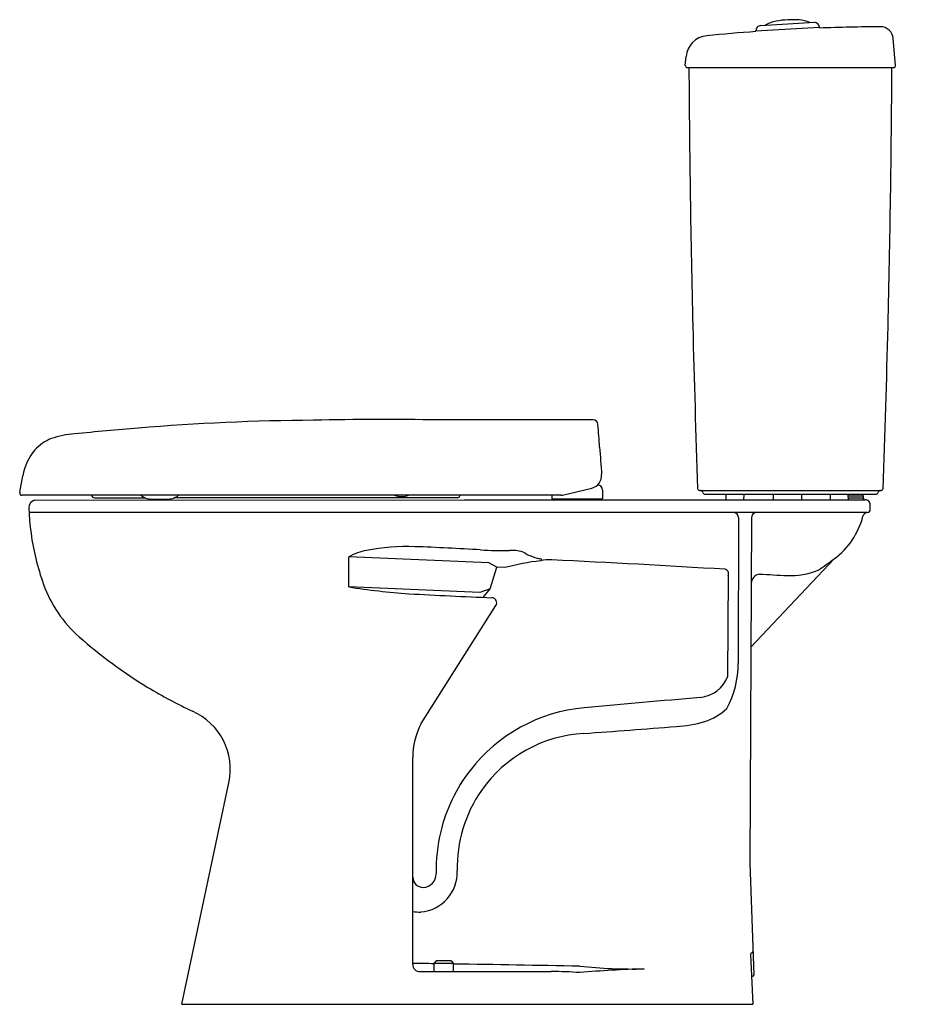
# Model space of a CAD drawing. Extents: x 4407.5 to 4435.1, y 19.7 to 50.1.
import ezdxf

# ---------------------------------------------------------------- set-up
doc = ezdxf.new("R2010")
doc.units = 0
doc.header["$LTSCALE"] = 0.64311
doc.layers.get('0').update_dxf_attribs({"color": 255, "linetype": 'CONTINUOUS'})
doc.layers.get('DEFPOINTS').update_dxf_attribs({"linetype": 'CONTINUOUS'})
doc.styles.get("Standard").update_dxf_attribs({"font": 'txt', "width": 0.8})

msp = doc.modelspace()

# ---------------------------------------------------------------- linework, layer by layer
for p, q in [((4430.188, 49.728), (4432.145, 49.848)), ((4430.336, 49.895), (4431.988, 49.996)), ((4432.145, 49.848), (4432.147, 49.816)), ((4430.189, 49.709), (4430.188, 49.728)), ((4434.494, 48.663), (4434.421, 49.498)), ((4428.009, 48.663), (4428.033, 48.938)), ((4428.068, 48.599), (4434.433, 48.599)), ((4407.49, 35.512), (4407.589, 36.018)), ((4424.265, 35.43), (4425.128, 35.641)), ((4425.457, 35.576), (4425.457, 35.32)), ((4428.449, 35.567), (4434.05, 35.567)), ((4424.171, 35.418), (4407.568, 35.418)), ((4407.957, 35.268), (4421.197, 35.28)), ((4409.791, 35.34), (4411.357, 35.34)), ((4411.539, 35.301), (4412.068, 35.301)), ((4420.981, 35.34), (4412.249, 35.34)), ((4421.06, 35.418), (4421.059, 35.409)), ((4421.197, 35.28), (4433.55, 35.28)), ((4423.897, 35.418), (4423.897, 35.32)), ((4425.437, 35.3), (4423.916, 35.3)), ((4423.976, 35.3), (4423.976, 35.28)), ((4425.398, 35.3), (4425.398, 35.28)), ((4428.624, 35.449), (4433.876, 35.449)), ((4429.265, 35.28), (4429.27, 35.43)), ((4429.818, 35.28), (4429.821, 35.43)), ((4430.715, 35.449), (4430.715, 35.28)), ((4431.59, 35.449), (4431.59, 35.28)), ((4432.486, 35.28), (4432.484, 35.43)), ((4433.04, 35.28), (4433.035, 35.43)), ((4433.036, 35.399), (4433.495, 35.399)), ((4433.517, 35.329), (4433.038, 35.329)), ((4433.462, 35.449), (4433.48, 35.399)), ((4433.491, 35.329), (4433.491, 35.28)), ((4433.495, 35.399), (4433.495, 35.329)), ((4433.517, 35.28), (4433.517, 35.329)), ((4433.62, 34.886), (4407.778, 34.886)), ((4429.65, 34.728), (4429.638, 30.235)), ((4430.05, 34.724), (4429.995, 24.08)), ((4417.633, 32.596), (4417.639, 33.52)), ((4421.955, 33.339), (4417.639, 33.52)), ((4432.595, 33.455), (4430.029, 30.737)), ((4422.2, 33.2), (4421.955, 33.339)), ((4421.997, 32.538), (4422.2, 33.2)), ((4422.45, 33.191), (4422.2, 33.2)), ((4429.326, 32.947), (4429.315, 29.841)), ((4421.67, 32.424), (4417.633, 32.596)), ((4421.997, 32.538), (4421.67, 32.424)), ((4421.782, 32.271), (4421.997, 32.538)), ((4419.864, 28.38), (4422.173, 32.019)), ((4419.609, 20.953), (4419.609, 27.328)), ((4412.492, 19.729), (4413.939, 26.557)), ((4429.995, 24.08), (4430.124, 20.637)), ((4430.017, 21.265), (4430.089, 19.729)), ((4420.271, 20.74), (4420.271, 20.993)), ((4420.273, 20.998), (4420.336, 21.072)), ((4420.273, 20.998), (4420.856, 20.998)), ((4420.342, 21.075), (4420.787, 21.075)), ((4420.793, 21.072), (4420.856, 20.998)), ((4420.858, 20.74), (4420.858, 20.993)), ((4412.492, 19.729), (4430.089, 19.729))]:
    msp.add_line(p, q)
for centre, radius, start, end in [((4431.318, 47.278), 2.798, 85.8149, 100.3633), ((4430.345, 49.738), 0.157, 93.4918, 183.5179), ((4430.971, 49.07), 0.973, 99.2672, 121.0861), ((4431.449, 49.098), 0.974, 66.0526, 85.703), ((4431.988, 49.838), 0.157, 3.5, 90), ((4434.389, -9.196), 59.055, 90.35227, 92.17585), ((4434.029, 49.464), 0.394, 5, 90.3523), ((4428.74, 48.875), 0.71, 95.6564, 174.9088), ((4434.388, -9.186), 59.045, 94.0786, 95.55746), ((4428.068, 48.658), 0.0591, 175, 270), ((4849.082, 50.909), 420.967, 180.31444, 181.39875), ((4013.418, 50.909), 420.967, 358.60125, 359.68556), ((4434.427, 48.665), 0.0667, 274.9875, 358.087), ((4870.412, 51.373), 442.302, 181.39135, 182.04048), ((3992.088, 51.373), 442.302, 357.95952, 358.60865), ((4416.983, -32.413), 70.144, 90.35272, 94.77332), ((4418.776, -61.784), 99.538, 89.06293, 91.28043), ((4422.864, -1048.969), 1086.713, 89.878561, 90.129703), ((4425.167, 37.591), 0.15, 4.8871, 89.8786), ((4426.866, -148.627), 186.778, 94.82766, 95.43345), ((4393.925, 34.92), 31.506, 3.6027, 4.8871), ((4408.947, 35.921), 1.334, 111.2806, 137.8032), ((4409.325, 34.779), 2.536, 93.2953, 109.8871), ((4409.168, 35.772), 1.599, 139.1789, 171.1482), ((4531.978, 44.2), 106.859, 183.9173, 184.37008), ((4425.033, 36.027), 0.397, 283.7878, 4.3701), ((4407.568, 35.497), 0.0787, 169, 270), ((4425.299, 35.576), 0.157, 359.9999, 89.5654), ((4428.449, 35.626), 0.0591, 182.0166, 269.9984), ((4428.471, 35.489), 0.0787, 14.4774, 90), ((4428.624, 35.528), 0.0787, 194.4776, 270), ((4433.876, 35.528), 0.0787, 269.9194, 345.5224), ((4434.028, 35.489), 0.0787, 90, 165.5226), ((4434.05, 35.626), 0.0591, 270, 357.9834), ((4408.002, 35.041), 0.231, 101.1415, 182.492), ((4409.791, 35.419), 0.0798, 180.7307, 270.2777), ((4411.62, 35.974), 0.686, 234.0365, 247.541), ((4411.559, 35.834), 0.534, 247.8536, 267.8475), ((4412.048, 35.834), 0.534, 272.152, 292.1329), ((4411.979, 35.987), 0.702, 292.6094, 305.813), ((4419.261, 35.968), 0.589, 248.9208, 291.0792), ((4420.981, 35.418), 0.0787, 269.9829, 353.2437), ((4423.916, 35.32), 0.0197, 180.0016, 269.998), ((4424.171, 35.813), 0.394, 270, 283.8078), ((4425.437, 35.32), 0.0196, 269.8116, 0.1887), ((4429.29, 35.429), 0.02, 90.0021, 177.998), ((4429.84, 35.433), 0.0189, 117.5792, 187.8674), ((4432.465, 35.433), 0.0189, 352.1326, 62.4208), ((4433.015, 35.429), 0.02, 2.002, 89.9979), ((4433.554, 35.123), 0.158, 358.6886, 91.3235), ((4415.46, 35.282), 7.692, 181.871, 193.6599), ((4433.612, 34.986), 0.1, 274.6511, 359.7468), ((4425.477, 35.022), 8.235, 359.7468, 0.6775), ((4429.491, 34.729), 0.158, 359.7018, 84.2878), ((4430.234, 34.715), 0.185, 111.7803, 177.0194), ((4431.196, 35.361), 2.364, 306.4139, 345.5904), ((4433.633, 34.734), 0.152, 94.6511, 165.5904), ((4418.424, 32.189), 1.546, 98.9306, 120.5238), ((4419.456, 27.12), 6.717, 88.1752, 100.9142), ((4416.586, -49.447), 83.338, 86.48182, 87.87945), ((4422.34, 44.228), 10.514, 266.5076, 271.3817), ((4422.651, 32.554), 1.165, 69.2416, 92.7893), ((4415.49, 35.294), 7.724, 193.6906, 199.8574), ((4424.328, 26.27), 7.171, 96.2368, 105.1826), ((4423.373, 34.02), 0.488, 230.6279, 251.482), ((4423.972, 35.461), 2.047, 248.3802, 257.437), ((4423.493, 33.292), 0.174, 65.4868, 78.6103), ((4423.837, 32.043), 1.386, 87.7636, 101.9865), ((4423.48, 33.539), 0.157, 296.3347, 305.0129), ((4423.548, 33.412), 0.0417, 38.0908, 67.0369), ((4423.555, 33.436), 0.0299, 300.1317, 344.1175), ((4423.571, 33.43), 0.0131, 351.5954, 35.0656), ((4401.178, -432.012), 465.994, 86.54841, 87.20623), ((4422.738, 46.827), 16.612, 304.3164, 306.4139), ((4429.207, 33.006), 0.133, 333.8852, 78.5059), ((4431.261, 35.158), 2.217, 267.0974, 292.3181), ((4430.337, 32.692), 0.298, 98.2975, 176.0829), ((4454.1, 480.7), 448.344, 266.95637, 267.06569), ((4411.928, 34.006), 3.937, 199.838, 228.5165), ((4420.93, 53.071), 20.739, 260.8529, 266.0089), ((4427.867, 180.707), 148.56, 266.76613, 267.75429), ((4422.04, 32.103), 0.157, 327.5225, 87.8307), ((4419.028, 42.04), 14.658, 228.5285, 238.8285), ((4426.84, 30.203), 2.798, 331.0669, 0.6628), ((4428.371, 30.187), 1.006, 275.9604, 339.8556), ((4419.041, 42.061), 14.683, 238.8255, 244.907), ((4576.677, -1675.22), 1710.837, 94.969475, 95.089808), ((4425.352, 23.866), 5.026, 95.2028, 142.3518), ((4428.123, 30.036), 1.664, 286.8977, 314.4908), ((4412.024, 26.971), 1.959, 347.8078, 66.2177), ((4421.874, 27.337), 2.265, 152.5831, 180.2321), ((4406.082, 294.32), 266.905, 274.03839, 274.6517), ((4427.579, 31.827), 3.536, 272.4116, 286.8977), ((4425.11, 23.952), 4.132, 93.2083, 145.0107), ((4425.352, 23.867), 5.026, 142.3527, 166.3213), ((4425.108, 23.955), 4.129, 145.022, 181.6094), ((4425.352, 23.867), 5.026, 166.3213, 181.3234), ((4419.747, 23.804), 1.234, 274.9683, 1.6112), ((4419.92, 23.741), 0.407, 271.5357, 1.3251), ((4419.924, 23.649), 0.315, 180.0375, 271.2803), ((4419.806, 23.653), 1.08, 259.4964, 272.5184), ((4430.062, 21.269), 0.0449, 100.3576, 184.4852), ((4430.044, 21.367), 0.0545, 280.3576, 346.5953), ((4404.134, -1061.255), 1082.355, 89.145718, 89.180769), ((4419.816, 20.947), 0.207, 178.3308, 272.6051), ((4420.279, 20.993), 0.00787, 139.6355, 180), ((4420.342, 21.067), 0.00787, 90, 139.6355), ((4420.787, 21.067), 0.00787, 40.3645, 90.0204), ((4420.85, 20.993), 0.00787, 0, 40.3645), ((4404.134, -1061.255), 1082.355, 88.908133, 89.114661), ((4412.83, 31614.852), 31594.113, 270.0126873, 270.0200348), ((4423.724, 5.231), 15.511, 86.1833, 89.4333), ((4427.622, -12.449), 33.28, 91.5138, 94.9398), ((4426.455, 37.482), 16.665, 264.1562, 270.988), ((4430.085, 20.635), 0.0396, 272.9449, 3.3175), ((4430.089, 20.554), 0.0417, 92.9449, 158.7209)]:
    msp.add_arc(centre, radius, start, end)

# ---------------------------------------------------------------- texts
at = {"layer": 'DEFPOINTS'}
for tag, p, s in [('MODELNUMBER', (4435.09, 19.735), 'K-1939IN-S'), ('TRADENAME', (4435.09, 19.733), 'BRIVE'), ('PRODUCT', (4435.09, 19.731), 'TOILET')]:
    msp.add_attdef(tag, p, s, height=0.001, dxfattribs=at)

doc.saveas('drawing.dxf')
